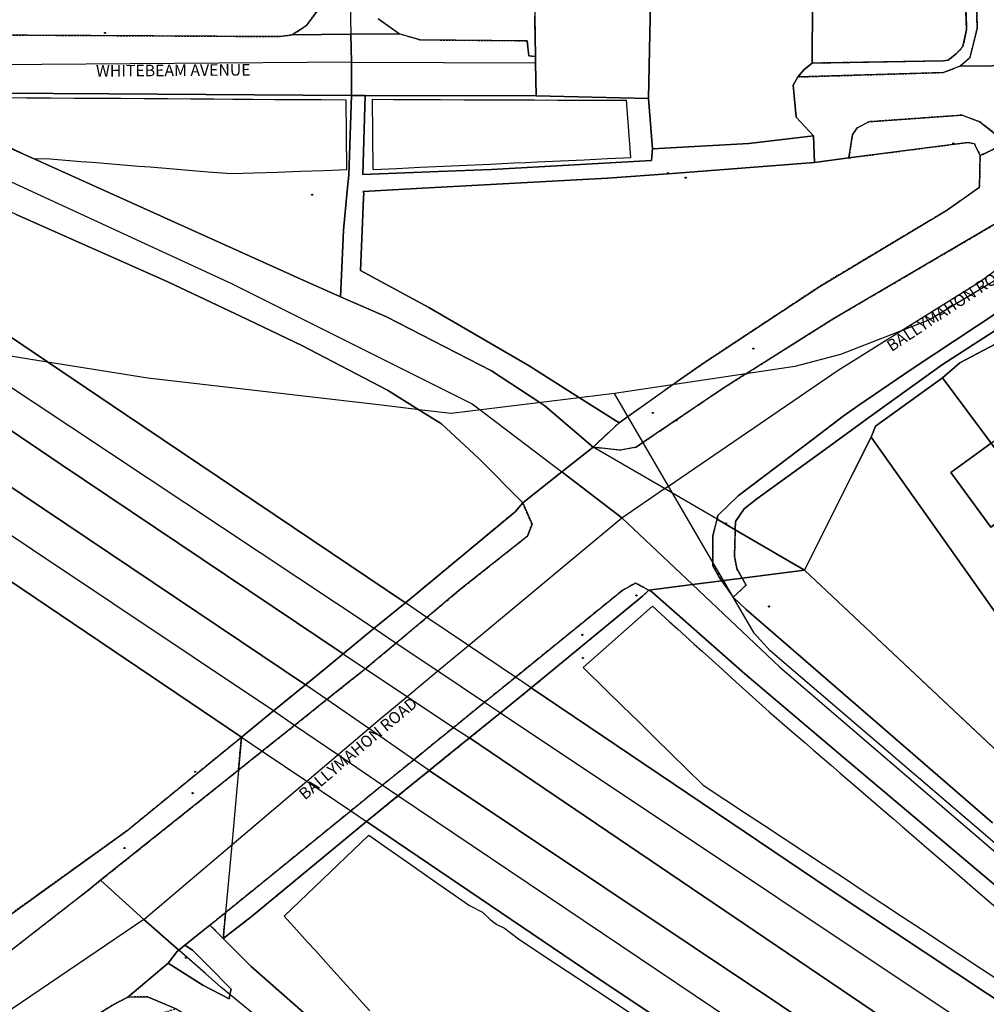
# Model space of a CAD drawing. Units: inches. Extents: x 604750 to 611760, y 740571 to 744566.
# Drawn here: x 604959 to 605084, y 742313 to 742441 of the extents above; entities that cross this region are included whole.
import ezdxf

# ---------------------------------------------------------------- set-up
doc = ezdxf.new("R2010")
doc.units = ezdxf.units.IN
doc.header["$MEASUREMENT"] = 0
doc.linetypes.add('DASHED2', pattern=[0.375, 0.25, -0.125])
for name, color, linetype in [('ART_MAN_MADE_SURFACE', 3, 'Continuous'), ('ART_TRAFFIC_AREA', 6, 'Continuous'), ('DIV_DIVIDER', 3, 'Continuous'), ('ST_BRIDGE', 6, 'Continuous'), ('ST_POLE', 7, 'Continuous'), ('TEXT_STREET', 7, 'Continuous'), ('TOWNLAND', 2, 'Continuous'), ('VEG_GRASS_CLAY', 3, 'Continuous')]:
    doc.layers.add(name, color=color, linetype=linetype)
for name, color, linetype, plot in [('ART_SIDEWALK', 3, 'DASHED2', False), ('BLP_POLY', 9, 'Continuous', False), ('BUILDING', 1, 'Continuous', False), ('DIV_FENCE', 3, 'Continuous', False), ('ST_PHONE_KIOSK', 7, 'Continuous', False), ('ST_POST_BOX', 7, 'Continuous', False), ('ST_SLOPE', 7, 'Continuous', False), ('ST_WATER', 7, 'Continuous', False), ('VEG_GREEN_SPACE', 3, 'Continuous', False), ('WAY_EIGHTH_CLASS', 6, 'Continuous', False), ('WAY_FIRST_CLASS', 3, 'Continuous', False), ('WAY_FOURTH_CLASS', 2, 'Continuous', False), ('WAY_GDF1', 6, 'Continuous', False), ('WAY_MAIN_ROAD', 3, 'Continuous', False), ('WAY_SECOND_CLASS', 1, 'Continuous', False), ('WAY_THIRD_CLASS', 2, 'Continuous', False)]:
    doc.layers.add(name, color=color, linetype=linetype, plot=plot)
doc.styles.get("Standard").update_dxf_attribs({"font": 'arial.ttf'})

# ---------------------------------------------------------------- blocks, each defined once
blk = doc.blocks.new('3036-12_ACAD_1_FMEBLOCK82')
at = {"layer": 'ART_MAN_MADE_SURFACE'}
for points in [[(-7.65, -13.42), (-7.55, -18.64), (-7.54, -19.48), (-7.48, -23.74), (7.08, -24.08), (7.78, 9.5), (6.82, 24.07), (-3.06, 24.08), (-7.78, 23.88)], [(-6.26, 8.82), (-1.47, 8.88), (-1.38, 1.81), (3.17, 1.79), (3.17, 1.07), (6.17, 1.05), (6.13, -6.6), (2.64, -6.58), (2.65, -5.58), (-6.22, -5.53)]]:
    blk.add_lwpolyline(points, close=True, dxfattribs=at)
blk = doc.blocks.new('3036-12_ACAD_1_FMEBLOCK130')
at = {"layer": 'ART_MAN_MADE_SURFACE'}
for points in [[(8.66, -10.87), (9.48, -9.91), (10.53, -9.08), (10.58, -1.11), (10.4, 5.41), (10.31, 8.94), (10.33, 12.77), (10.06, 20.16), (-9.98, 19.94), (-10.68, -13.64), (-10.15, -20.16), (2.32, -19.46), (10.68, -18.49), (8.44, -16.06), (8.05, -11.92)], [(-4.82, 6.5), (-4.82, 7.01), (-0.66, 7), (-0.66, 6.41), (8.03, 6.4), (8.01, -0.48), (-0.67, -0.55), (-0.67, -1.08), (-4.83, -1.08), (-4.83, -0.19), (-8.72, -0.18), (-8.71, 6.42)]]:
    blk.add_lwpolyline(points, close=True, dxfattribs=at)
blk = doc.blocks.new('ALL_BLOCKS')
at = {"layer": 'ST_POST_BOX'}
blk.add_circle((0, 0), 0.0699, dxfattribs=at)
blk = doc.blocks.new('3036-12')
at = {"layer": 'ART_MAN_MADE_SURFACE'}
for points in [[(605061.37, 742464.555), (605061.64, 742457.164), (605067.429, 742457.318), (605067.433, 742456.215), (605075.237, 742456.298), (605075.573, 742443.65), (605067.487, 742443.435), (605064.938, 742443.367), (605061.892, 742443.286), (605061.848, 742435.32), (605078.842, 742435.598), (605079.462, 742435.699), (605080.501, 742436.521), (605081.36, 742437.482), (605081.836, 742439.68), (605080.928, 742465.038), (605075.226, 742465.037), (605073.986, 742465.008), (605065.849, 742464.816)], [(605078.695, 742394.566), (605084.998, 742386.096), (605090.312, 742389.976), (605094.763, 742383.879), (605099.609, 742387.418), (605102.085, 742384.026), (605094.236, 742378.297), (605093.987, 742378.639), (605091.628, 742376.9), (605092.774, 742375.316), (605094.364, 742376.489), (605095.608, 742374.801), (605096.366, 742373.773), (605094.747, 742372.58), (605095.707, 742371.181), (605097.779, 742368.328), (605113.351, 742379.534), (605112.852, 742382.255), (605097.871, 742405.449), (605080.955, 742396.506)], [(605095.707, 742371.181), (605094.747, 742372.58), (605091.939, 742370.51), (605089.937, 742373.226), (605092.774, 742375.316), (605091.628, 742376.9), (605090.12, 742378.985), (605087.868, 742377.34), (605089.76, 742374.836), (605087.197, 742372.899), (605085.353, 742375.517), (605084.965, 742375.221), (605079.798, 742382.3), (605084.998, 742386.096), (605078.695, 742394.566), (605070.053, 742388.309), (605069.452, 742386.869), (605082.074, 742369.077), (605090.343, 742357.421), (605093.139, 742359.374), (605097.093, 742362.136), (605092.307, 742368.881)], [(605084.998, 742386.096), (605079.798, 742382.3), (605084.965, 742375.221), (605085.353, 742375.517), (605087.197, 742372.899), (605089.76, 742374.836), (605087.868, 742377.34), (605090.12, 742378.985)]]:
    blk.add_lwpolyline(points, close=True, dxfattribs=at)
at = {"layer": 'ART_SIDEWALK'}
for points in [[(604924.81, 742442.298), (604924.634, 742439.719), (604925.859, 742439.131), (604951.965, 742438.986), (604992.947, 742438.758), (604994.486, 742438.98), (604996.305, 742440.162), (604997.723, 742442.063)], [(605080.928, 742465.038), (605081.836, 742439.68), (605081.36, 742437.482), (605080.501, 742436.521), (605079.462, 742435.699), (605078.842, 742435.598), (605061.848, 742435.32), (605060.789, 742434.486), (605059.969, 742433.526), (605078.844, 742434.099), (605080.983, 742434.942), (605082.261, 742436.023), (605083.196, 742439.823), (605081.328, 742519.617)], [(605005.623, 742441.053), (605008.345, 742439.136), (605011.046, 742438.339), (605024.925, 742438.215), (605025.127, 742436.276), (605026.007, 742436.198), (605025.901, 742441.416)], [(604949.325, 742313.626), (604968.15, 742328.28), (604969.679, 742329.501), (604987.525, 742343.751), (604987.911, 742348.021), (604973.07, 742335.905), (604955.098, 742323.001)], [(604936.034, 742284.19), (604966.245, 742305.438), (604966.362, 742305.52), (604975.445, 742311.738), (604979.445, 742312.856), (604975.766, 742314.397), (604973.206, 742314.378), (604971.225, 742313.319), (604968.904, 742311.9), (604962.323, 742307.168), (604959.422, 742305.082), (604938.426, 742290.418)]]:
    blk.add_lwpolyline(points, dxfattribs=at)
for points in [[(605086.416, 742424.682), (605085.466, 742426.225), (605083.546, 742427.726), (605081.247, 742428.587), (605069.191, 742427.733), (605067.67, 742426.954), (605067.049, 742426.036), (605066.592, 742423.044), (605082.025, 742425.047), (605082.845, 742424.886), (605083.585, 742423.346)], [(605083.585, 742423.346), (605083.503, 742419.246), (605079.222, 742416.227), (605062.818, 742406.412), (605058.034, 742403.254), (605049.513, 742397.628), (605047.315, 742396.177), (605043.802, 742393.685), (605037.968, 742389.546), (605036.832, 742388.74), (605033.451, 742385.601), (605036.971, 742385.219), (605039.031, 742385.599), (605039.918, 742386.199), (605050.374, 742393.276), (605052.762, 742394.779), (605053.267, 742395.097), (605060.788, 742399.83), (605064.637, 742402.252), (605086.262, 742414.925), (605086.902, 742416.864), (605087.544, 742421.003), (605086.685, 742424.245), (605086.416, 742424.682)], [(604987.525, 742343.751), (604990.605, 742346.211), (604994.796, 742349.557), (604998.986, 742352.902), (605001.406, 742354.835), (605003.995, 742356.902), (605004.08, 742356.97), (605007.968, 742360.221), (605011.937, 742363.54), (605016.344, 742367.225), (605024.967, 742374.083), (605025.547, 742375.624), (605024.348, 742378.364), (605023.356, 742377.22), (605009.147, 742365.427), (605005.124, 742362.13), (605001.101, 742358.831), (604998.57, 742356.757), (604996.212, 742354.824), (604992.062, 742351.423), (604987.911, 742348.021)], [(605052.772, 742368.625), (605052.067, 742369.875), (605051.767, 742371.434), (605051.876, 742374.889), (605049.509, 742376.265), (605048.967, 742374.116), (605048.966, 742370.67), (605048.966, 742370.236), (605049.806, 742368.735), (605050.125, 742368.281), (605050.342, 742368.31)], [(605052.772, 742368.625), (605050.342, 742368.31), (605050.125, 742368.281), (605051.493, 742366.333), (605051.605, 742366.174), (605053.285, 742367.714)], [(604985.857, 742325.319), (604985.553, 742321.957), (604989.161, 742324.745), (605004.13, 742337.124), (605008.19, 742340.418), (605012.249, 742343.712), (605014.786, 742345.768), (605017.455, 742347.934), (605021.448, 742351.173), (605025.44, 742354.411), (605039.867, 742366.301), (605040.699, 742367.059), (605038.941, 742367.98), (605037.221, 742367.021), (605023.394, 742355.795), (605019.397, 742352.55), (605015.399, 742349.304), (605012.746, 742347.15), (605010.232, 742345.109), (605006.16, 742341.803), (605002.087, 742338.496)], [(604985.857, 742325.319), (604983.838, 742323.68), (604985.553, 742321.957)]]:
    blk.add_lwpolyline(points, close=True, dxfattribs=at)
at = {"layer": 'ART_TRAFFIC_AREA'}
blk.add_lwpolyline([(604980.568, 742321.076), (604979.803, 742320.459), (604979.527, 742320.237), (604978.407, 742318.777), (604982.566, 742316.131), (604982.906, 742315.915), (604986.326, 742314.154), (604986.433, 742314.713), (604986.567, 742315.414), (604983.691, 742318.326), (604981.588, 742320.456)], close=True, dxfattribs=at)
at = {"layer": 'BLP_POLY'}
for points in [[(605025.901, 742441.416), (605026.007, 742436.198), (605026.018, 742435.357), (605026.073, 742431.098), (605040.631, 742430.755), (605041.332, 742464.332), (605040.376, 742478.909), (605030.496, 742478.918), (605025.777, 742478.712)], [(605059.969, 742433.526), (605060.789, 742434.486), (605061.848, 742435.32), (605061.892, 742443.286), (605061.718, 742449.81), (605061.625, 742453.331), (605061.64, 742457.164), (605061.37, 742464.555), (605041.332, 742464.332), (605040.631, 742430.755), (605041.159, 742424.236), (605053.637, 742424.931), (605061.995, 742425.901), (605059.752, 742428.337), (605059.367, 742432.476)], [(605061.64, 742457.164), (605061.625, 742453.331), (605061.718, 742449.81), (605061.892, 742443.286), (605061.848, 742435.32), (605078.842, 742435.598), (605079.462, 742435.699), (605080.501, 742436.521), (605081.36, 742437.482), (605081.836, 742439.68), (605080.928, 742465.038), (605075.226, 742465.037), (605073.986, 742465.008), (605065.849, 742464.816), (605061.37, 742464.555)], [(605003.954, 742431.132), (605003.642, 742420.902), (605013.429, 742421.284), (605020.305, 742421.552), (605041.021, 742422.716), (605041.159, 742424.236), (605040.631, 742430.755), (605026.073, 742431.098)], [(605036.832, 742388.74), (605037.968, 742389.546), (605043.802, 742393.685), (605047.315, 742396.177), (605049.513, 742397.628), (605058.034, 742403.254), (605062.818, 742406.412), (605079.222, 742416.227), (605083.503, 742419.246), (605083.585, 742423.346), (605082.845, 742424.886), (605082.025, 742425.047), (605066.592, 742423.044), (605062.15, 742422.467), (605043.723, 742421.048), (605035.342, 742420.402), (605010.57, 742419.064), (605003.66, 742418.691), (605003.763, 742418.43), (605003.739, 742417.905), (605003.547, 742413.613), (605003.315, 742408.459), (605012.184, 742403.655), (605025.194, 742396.104), (605031.688, 742391.995)], [(605094.747, 742372.58), (605095.707, 742371.181), (605097.779, 742368.328), (605113.351, 742379.534), (605112.852, 742382.255), (605097.871, 742405.449), (605080.955, 742396.506), (605078.695, 742394.566), (605084.998, 742386.096), (605090.12, 742378.985), (605091.628, 742376.9), (605092.774, 742375.316), (605093.991, 742373.63)], [(605092.774, 742375.316), (605091.628, 742376.9), (605090.12, 742378.985), (605084.998, 742386.096), (605078.695, 742394.566), (605070.053, 742388.309), (605069.452, 742386.869), (605082.074, 742369.077), (605090.343, 742357.421), (605096.441, 742349.119), (605101.314, 742352.206), (605103.044, 742353.302), (605106.55, 742355.948), (605100.564, 742364.397), (605097.779, 742368.328), (605095.707, 742371.181), (605094.747, 742372.58), (605093.991, 742373.63)], [(605123.683, 742331.767), (605122.279, 742333.748), (605122.139, 742333.945), (605106.55, 742355.948), (605103.044, 742353.302), (605101.314, 742352.206), (605096.441, 742349.119), (605090.343, 742357.421), (605082.074, 742369.077), (605069.452, 742386.869), (605067.113, 742382.195), (605060.847, 742369.672), (605103.972, 742329.121), (605105.021, 742328.192), (605110.786, 742329.296)]]:
    blk.add_lwpolyline(points, close=True, dxfattribs=at)
for points in [[(604955.098, 742323.001), (604973.07, 742335.905), (604987.911, 742348.021), (604951.076, 742372.885)], [(604955.265, 742425.514), (604959.675, 742423.535), (604961.14, 742422.878), (604995.541, 742407.399), (605000.756, 742405.052), (605006.716, 742402.45), (605020.314, 742395.485), (605026.572, 742391.365), (605027.212, 742390.943), (605033.451, 742385.601), (605036.832, 742388.74), (605031.688, 742391.995), (605025.194, 742396.104), (605012.184, 742403.655), (605003.315, 742408.459), (605003.547, 742413.613), (605003.739, 742417.905), (605003.763, 742418.43), (605003.66, 742418.691), (605010.57, 742419.064), (605035.342, 742420.402), (605043.723, 742421.048), (605062.15, 742422.467), (605061.995, 742425.901), (605053.637, 742424.931), (605041.159, 742424.236), (605041.021, 742422.716), (605020.305, 742421.552), (605013.429, 742421.284), (605003.642, 742420.902), (605003.954, 742431.132), (605002.161, 742431.143), (604970.735, 742431.343), (604941.911, 742431.527)]]:
    blk.add_lwpolyline(points, dxfattribs=at)
at = {"layer": 'BUILDING'}
blk.add_lwpolyline([(605084.998, 742386.096), (605079.798, 742382.3), (605084.965, 742375.221), (605085.353, 742375.517), (605087.197, 742372.899), (605089.76, 742374.836), (605087.868, 742377.34), (605090.12, 742378.985)], close=True, dxfattribs=at)
at = {"layer": 'DIV_DIVIDER'}
for p, q in [((605041.332, 742464.332), (605040.631, 742430.755)), ((605061.848, 742435.32), (605061.892, 742443.286)), ((605026.007, 742436.198), (605025.901, 742441.416)), ((605026.018, 742435.357), (605026.007, 742436.198)), ((605026.073, 742431.098), (605026.018, 742435.357)), ((605040.631, 742430.755), (605026.073, 742431.098)), ((605041.159, 742424.236), (605040.631, 742430.755)), ((604959.675, 742423.535), (604955.265, 742425.514)), ((604961.14, 742422.878), (604959.675, 742423.535)), ((605078.695, 742394.566), (605084.998, 742386.096)), ((605009.147, 742365.427), (605023.356, 742377.22)), ((605103.972, 742329.121), (605060.847, 742369.672)), ((605025.44, 742354.411), (605039.867, 742366.301)), ((605005.124, 742362.13), (605009.147, 742365.427)), ((605001.101, 742358.831), (605005.124, 742362.13)), ((604992.062, 742351.423), (604996.212, 742354.824)), ((605021.448, 742351.173), (605025.44, 742354.411)), ((604987.911, 742348.021), (604992.062, 742351.423)), ((605017.455, 742347.934), (605021.448, 742351.173)), ((605008.19, 742340.418), (605012.249, 742343.712)), ((605004.13, 742337.124), (605008.19, 742340.418)), ((604989.161, 742324.745), (605004.13, 742337.124))]:
    blk.add_line(p, q, dxfattribs=at)
for points in [[(605080.928, 742465.038), (605081.836, 742439.68), (605081.36, 742437.482), (605080.501, 742436.521), (605079.462, 742435.699), (605078.842, 742435.598), (605061.848, 742435.32)], [(605061.848, 742435.32), (605060.789, 742434.486), (605059.969, 742433.526)], [(605059.969, 742433.526), (605059.367, 742432.476), (605059.752, 742428.337), (605061.995, 742425.901)], [(605061.995, 742425.901), (605053.637, 742424.931), (605041.159, 742424.236)], [(605000.756, 742405.052), (604995.541, 742407.399), (604961.14, 742422.878)], [(605078.695, 742394.566), (605080.955, 742396.506), (605097.871, 742405.449)], [(605033.451, 742385.601), (605027.212, 742390.943), (605026.572, 742391.365), (605020.314, 742395.485), (605006.716, 742402.45), (605000.756, 742405.052)], [(605069.452, 742386.869), (605070.053, 742388.309), (605078.695, 742394.566)], [(605060.847, 742369.672), (605067.113, 742382.195), (605069.452, 742386.869)], [(605090.343, 742357.421), (605082.074, 742369.077), (605069.452, 742386.869)], [(604955.098, 742323.001), (604973.07, 742335.905), (604987.911, 742348.021)]]:
    blk.add_lwpolyline(points, dxfattribs=at)
at = {"layer": 'DIV_FENCE'}
for p, q in [((604998.57, 742356.757), (605001.101, 742358.831)), ((604996.212, 742354.824), (604998.57, 742356.757)), ((605014.786, 742345.768), (605017.455, 742347.934)), ((605012.249, 742343.712), (605014.786, 742345.768))]:
    blk.add_line(p, q, dxfattribs=at)
at = {"layer": 'ST_BRIDGE'}
blk.add_lwpolyline([(605060.847, 742369.672), (605051.876, 742374.889), (605049.509, 742376.265), (605043.758, 742379.609), (605042.712, 742380.217), (605033.451, 742385.601), (605029.399, 742382.379), (605024.348, 742378.364), (605023.356, 742377.22), (605009.147, 742365.427), (605005.124, 742362.13), (605001.101, 742358.831), (604998.57, 742356.757), (604996.212, 742354.824), (604992.062, 742351.423), (604987.911, 742348.021), (604987.525, 742343.751), (604986.65, 742334.079), (604985.857, 742325.319), (604985.553, 742321.957), (604989.161, 742324.745), (605004.13, 742337.124), (605008.19, 742340.418), (605012.249, 742343.712), (605014.786, 742345.768), (605017.455, 742347.934), (605021.448, 742351.173), (605025.44, 742354.411), (605039.867, 742366.301), (605040.699, 742367.059), (605046.334, 742367.79), (605050.125, 742368.281), (605050.342, 742368.31), (605052.772, 742368.625)], close=True, dxfattribs=at)
at = {"layer": 'ST_SLOPE'}
for p, q in [((605001.586, 742421.49), (605001.476, 742430.529)), ((605004.986, 742421.554), (605004.895, 742430.633)), ((605038.361, 742423.093), (605037.792, 742430.512)), ((605041.148, 742364.982), (605032.159, 742357.053)), ((604993.46, 742324.85), (605004.407, 742335.321))]:
    blk.add_line(p, q, dxfattribs=at)
for points in [[(605001.586, 742421.49), (604998.586, 742421.386), (604995.585, 742421.282), (604992.585, 742421.178), (604989.584, 742421.075), (604988.085, 742421.023), (604986.584, 742420.978), (604983.592, 742421.221), (604980.6, 742421.465), (604979.104, 742421.586), (604977.608, 742421.708), (604976.111, 742421.829), (604974.616, 742421.951), (604971.623, 742422.194), (604968.631, 742422.438), (604967.135, 742422.559), (604965.639, 742422.681), (604964.143, 742422.802), (604962.646, 742422.924), (604961.14, 742422.878), (604959.675, 742423.535), (604956.74, 742424.968)], [(605001.476, 742430.529), (604998.269, 742430.55), (604995.264, 742430.57), (604992.259, 742430.589), (604989.373, 742430.608), (604986.82, 742430.625), (604984.341, 742430.641), (604981.347, 742430.66), (604978.337, 742430.68), (604975.327, 742430.7), (604972.316, 742430.719), (604969.306, 742430.739), (604966.296, 742430.759), (604963.212, 742430.779), (604960.093, 742430.799), (604957.04, 742430.819), (604954.034, 742430.839), (604951.03, 742430.858), (604948.025, 742430.878), (604945.019, 742430.897)], [(605004.895, 742430.633), (605007.609, 742430.623), (605010.649, 742430.612), (605013.69, 742430.601), (605016.732, 742430.589), (605019.773, 742430.578), (605022.813, 742430.567), (605025.855, 742430.556), (605028.896, 742430.545), (605031.936, 742430.534), (605034.978, 742430.522), (605037.792, 742430.512)], [(605004.986, 742421.554), (605008.02, 742421.694), (605011.054, 742421.834), (605014.088, 742421.974), (605017.122, 742422.114), (605020.157, 742422.254), (605023.19, 742422.394), (605024.708, 742422.463), (605026.224, 742422.533), (605029.259, 742422.673), (605032.293, 742422.813), (605035.328, 742422.953), (605038.361, 742423.093)], [(605041.148, 742364.982), (605042.228, 742364.005), (605043.307, 742363.027), (605044.387, 742362.05), (605045.466, 742361.073), (605046.546, 742360.096), (605047.626, 742359.118), (605049.785, 742357.164), (605051.945, 742355.21), (605054.103, 742353.255), (605056.263, 742351.301), (605058.567, 742349.317), (605060.871, 742347.333), (605062.023, 742346.342), (605063.175, 742345.35), (605064.328, 742344.359), (605065.48, 742343.367), (605067.784, 742341.384), (605070.088, 742339.4), (605072.392, 742337.417), (605073.545, 742336.425), (605074.697, 742335.433), (605077.001, 742333.449), (605078.153, 742332.459), (605079.305, 742331.467), (605081.609, 742329.483), (605083.913, 742327.5), (605086.218, 742325.516)], [(605032.159, 742357.053), (605035.203, 742354.074), (605037.287, 742352.036), (605039.369, 742349.997), (605041.453, 742347.958), (605043.536, 742345.92), (605045.619, 742343.882), (605047.714, 742341.832), (605050.526, 742339.975), (605053.083, 742338.286), (605055.641, 742336.598), (605058.199, 742334.908), (605060.757, 742333.22), (605063.314, 742331.531), (605065.872, 742329.842), (605068.43, 742328.153), (605070.987, 742326.464), (605073.545, 742324.775), (605076.103, 742323.086), (605078.661, 742321.397), (605081.218, 742319.708), (605083.775, 742318.02), (605086.334, 742316.33)], [(605004.407, 742335.321), (605007.303, 742333.304), (605009.837, 742331.538), (605012.371, 742329.773), (605014.905, 742328.008), (605017.439, 742326.242), (605019.122, 742325.371), (605020.122, 742324.441), (605020.998, 742323.763), (605021.969, 742323.277), (605023.787, 742321.914), (605026.315, 742320.239), (605028.843, 742318.564), (605031.371, 742316.888), (605033.899, 742315.213), (605036.428, 742313.538), (605038.955, 742311.862)], [(604993.46, 742324.85), (604995.478, 742322.617), (604996.486, 742321.501), (604997.495, 742320.385), (604999.513, 742318.152), (605001.53, 742315.921), (605002.538, 742314.804), (605003.547, 742313.688), (605004.556, 742312.571)]]:
    blk.add_lwpolyline(points, dxfattribs=at)
at = {"layer": 'TOWNLAND'}
for points in [[(605268.018, 742541.83), (605265.861, 742539.607), (605257.193, 742530.478), (605240.495, 742512.44), (605224.599, 742493.963), (605209.619, 742478.607), (605188.165, 742457.124), (605184.151, 742452.92), (605181.714, 742450.718), (605179.816, 742448.516), (605157.277, 742432.871), (605154.359, 742432.008), (605121.712, 742423.75), (605098.664, 742415.204), (605095.745, 742413.861), (605090.43, 742410.115), (605077.021, 742402.08), (605065.508, 742397.587), (605059.59, 742396.04), (605036.216, 742392.553)], [(605268.018, 742541.83), (605265.861, 742539.607), (605257.193, 742530.478), (605240.495, 742512.44), (605224.599, 742493.963), (605209.619, 742478.607), (605188.165, 742457.124), (605184.151, 742452.92), (605181.714, 742450.718), (605179.816, 742448.516), (605157.277, 742432.871), (605154.359, 742432.008), (605121.712, 742423.75), (605098.664, 742415.204), (605095.745, 742413.861), (605090.43, 742410.115), (605077.021, 742402.08), (605065.508, 742397.587), (605059.59, 742396.04), (605036.216, 742392.553)], [(605036.216, 742392.553), (605015.082, 742389.949), (605012.001, 742390.285), (605006.042, 742391.018), (604975.78, 742394.543), (604960.62, 742396.944), (604951.579, 742398.454)], [(605036.216, 742392.553), (605015.082, 742389.949), (605012.001, 742390.285), (605006.042, 742391.018), (604975.78, 742394.543), (604960.62, 742396.944), (604951.579, 742398.454)], [(605094.528, 742326.588), (605056.414, 742359.2), (605054.311, 742361.497), (605036.216, 742392.553)], [(605094.528, 742326.588), (605056.414, 742359.2), (605054.311, 742361.497), (605036.216, 742392.553)]]:
    blk.add_lwpolyline(points, dxfattribs=at)
at = {"layer": 'VEG_GRASS_CLAY'}
for points in [[(604857.363, 742442.641), (604876.201, 742432.314), (604902.316, 742417.245), (604910.596, 742412.062), (604923.122, 742403.816), (604929.532, 742399.596), (604959.535, 742379.451), (604996.212, 742354.824), (604998.57, 742356.757), (605001.101, 742358.831), (604964.569, 742383.358), (604953.95, 742390.487), (604937.423, 742401.283), (604920.775, 742412.158), (604907.898, 742420.224), (604894.34, 742428.328), (604879.822, 742436.713), (604858.105, 742448.121)], [(604955.098, 742323.001), (604973.07, 742335.905), (604987.911, 742348.021), (604951.076, 742372.885)], [(605088.559, 742404.824), (605074.776, 742395.748), (605067.878, 742391.014), (605065.833, 742389.61), (605061.991, 742386.687), (605052.25, 742379.275), (605049.628, 742376.735), (605049.509, 742376.265), (605051.876, 742374.889), (605051.909, 742375.954), (605053.008, 742377.594), (605054.649, 742378.894), (605063.538, 742385.331), (605069.169, 742389.408), (605078.696, 742396.307), (605087.358, 742401.864)], [(605103.972, 742329.121), (605060.847, 742369.672), (605052.772, 742368.625), (605053.285, 742367.714), (605051.605, 742366.174), (605053.264, 742364.554), (605085.176, 742336.943)]]:
    blk.add_lwpolyline(points, dxfattribs=at)
for points in [[(605024.348, 742378.364), (605018.65, 742384.106), (605013.831, 742388.588), (605010.878, 742390.44), (605006.813, 742392.99), (604995.754, 742398.774), (604988.716, 742402.101), (604978.396, 742406.98), (604958.738, 742415.706), (604895.386, 742445.048), (604888.147, 742448.251), (604886.907, 742448.251), (604886.326, 742447.771), (604885.786, 742446.431), (604885.705, 742445.771), (604885.965, 742444.891), (604886.345, 742444.291), (604887.745, 742443.291), (604920.2, 742424), (604945.195, 742408.491), (604962.791, 742396.642), (604972.907, 742389.83), (605009.147, 742365.427), (605023.356, 742377.22)], [(605000.756, 742405.052), (605001.058, 742411.681), (605001.15, 742413.708), (605001.617, 742418.769), (605001.807, 742420.83), (605002.161, 742431.143), (604970.735, 742431.343), (604941.911, 742431.527), (604944.98, 742430.144), (604950.857, 742427.498), (604952.327, 742426.836), (604955.265, 742425.514), (604959.675, 742423.535), (604961.14, 742422.878), (604995.541, 742407.399)], [(605003.954, 742431.132), (605003.642, 742420.902), (605013.429, 742421.284), (605020.305, 742421.552), (605041.021, 742422.716), (605041.159, 742424.236), (605040.631, 742430.755), (605026.073, 742431.098)], [(605123.683, 742331.767), (605122.279, 742333.748), (605122.139, 742333.945), (605106.55, 742355.948), (605103.044, 742353.302), (605101.314, 742352.206), (605096.441, 742349.119), (605090.343, 742357.421), (605082.074, 742369.077), (605069.452, 742386.869), (605067.113, 742382.195), (605060.847, 742369.672), (605103.972, 742329.121), (605105.021, 742328.192), (605110.786, 742329.296)], [(605051.876, 742374.889), (605051.767, 742371.434), (605052.067, 742369.875), (605052.772, 742368.625), (605060.847, 742369.672)], [(605025.44, 742354.411), (605064.173, 742328.289), (605092.622, 742309.42), (605110.485, 742297.573), (605136.618, 742280.641), (605186.409, 742249.543), (605187.607, 742251.345), (605169.773, 742263.862), (605147.196, 742280.095), (605139.256, 742286.672), (605123.12, 742298.76), (605105.444, 742312.309), (605093.548, 742322.115), (605091.608, 742323.715), (605065.795, 742345.488), (605053.117, 742356.234), (605041.081, 742366.859), (605040.699, 742367.059), (605039.867, 742366.301)], [(605208.01349, 742225.12671), (605208.013, 742225.127), (605198.109, 742230.579), (605174.715, 742244.55), (605130.848, 742271.876), (605092.816, 742297.163), (605072.388, 742310.745), (605017.455, 742347.934), (605014.786, 742345.768), (605012.249, 742343.712), (605091.94, 742290.475), (605093.821, 742289.218), (605126.673, 742267.811), (605167.76, 742241.442), (605172.383, 742238.627), (605178.135, 742235.312), (605186.411, 742230.543), (605195.809, 742225.127), (605195.80941, 742225.12677)], [(604985.553, 742321.957), (604989.157, 742318.337), (604997.034, 742311.414), (605000.993, 742308.251), (605010.332, 742302.206), (605027.989, 742291.959), (605031.689, 742290.017), (605088.03, 742263.357), (605160.815, 742228.915), (605162.491, 742232.517), (605120.892, 742258.928), (605090.442, 742279.235), (605033.548, 742317.178), (605004.13, 742337.124), (604989.161, 742324.745)]]:
    blk.add_lwpolyline(points, close=True, dxfattribs=at)
at = {"layer": 'VEG_GREEN_SPACE'}
blk.add_lwpolyline([(605036.832, 742388.74), (605037.968, 742389.546), (605043.802, 742393.685), (605047.315, 742396.177), (605049.513, 742397.628), (605058.034, 742403.254), (605062.818, 742406.412), (605079.222, 742416.227), (605083.503, 742419.246), (605083.585, 742423.346), (605082.845, 742424.886), (605082.025, 742425.047), (605066.592, 742423.044), (605062.15, 742422.467), (605043.723, 742421.048), (605035.342, 742420.402), (605010.57, 742419.064), (605003.66, 742418.691), (605003.763, 742418.43), (605003.739, 742417.905), (605003.547, 742413.613), (605003.315, 742408.459), (605012.184, 742403.655), (605025.194, 742396.104), (605031.688, 742391.995)], close=True, dxfattribs=at)
at = {"layer": 'WAY_EIGHTH_CLASS'}
blk.add_lwpolyline([(605061.995, 742425.901), (605053.637, 742424.931), (605041.159, 742424.236), (605041.021, 742422.716), (605020.305, 742421.552), (605013.429, 742421.284), (605003.642, 742420.902), (605003.954, 742431.132), (605002.161, 742431.143), (605001.807, 742420.83), (605001.617, 742418.769), (605001.15, 742413.708), (605001.058, 742411.681), (605000.756, 742405.052), (605006.716, 742402.45), (605020.314, 742395.485), (605026.572, 742391.365), (605027.212, 742390.943), (605033.451, 742385.601), (605036.832, 742388.74), (605031.688, 742391.995), (605025.194, 742396.104), (605012.184, 742403.655), (605003.315, 742408.459), (605003.547, 742413.613), (605003.739, 742417.905), (605003.763, 742418.43), (605003.66, 742418.691), (605010.57, 742419.064), (605035.342, 742420.402), (605043.723, 742421.048), (605062.15, 742422.467)], close=True, dxfattribs=at)
at = {"layer": 'WAY_FIRST_CLASS'}
for points in [[(605087.358, 742401.864), (605078.696, 742396.307), (605069.169, 742389.408), (605063.538, 742385.331), (605054.649, 742378.894), (605053.008, 742377.594), (605051.909, 742375.954), (605051.876, 742374.889), (605060.847, 742369.672), (605067.113, 742382.195), (605069.452, 742386.869), (605070.053, 742388.309), (605078.695, 742394.566), (605080.955, 742396.506), (605097.871, 742405.449)], [(605086.262, 742414.925), (605064.637, 742402.252), (605060.788, 742399.83), (605053.267, 742395.097), (605052.762, 742394.779), (605050.374, 742393.276), (605039.918, 742386.199), (605039.031, 742385.599), (605036.971, 742385.219), (605033.451, 742385.601), (605029.399, 742382.379), (605037.196, 742376.447), (605046.334, 742367.79), (605050.125, 742368.281), (605049.806, 742368.735), (605048.966, 742370.236), (605048.966, 742370.67), (605048.967, 742374.116), (605049.509, 742376.265), (605049.628, 742376.735), (605052.25, 742379.275), (605061.991, 742386.687), (605065.833, 742389.61), (605067.878, 742391.014), (605074.776, 742395.748), (605088.559, 742404.824)]]:
    blk.add_lwpolyline(points, dxfattribs=at)
at = {"layer": 'WAY_FOURTH_CLASS'}
blk.add_lwpolyline([(604997.723, 742442.063), (604996.305, 742440.162), (604994.486, 742438.98), (605002.089, 742439.066), (605008.345, 742439.136), (605005.623, 742441.053)], dxfattribs=at)
for points in [[(605002.161, 742431.143), (605002.17, 742435.449), (605002.089, 742439.066), (604994.486, 742438.98), (604992.947, 742438.758), (604951.965, 742438.986), (604925.859, 742439.131), (604934.614, 742434.933), (604941.911, 742431.527), (604970.735, 742431.343)], [(605002.089, 742439.066), (605002.17, 742435.449), (605002.161, 742431.143), (605003.954, 742431.132), (605026.073, 742431.098), (605026.018, 742435.357), (605026.007, 742436.198), (605025.127, 742436.276), (605024.925, 742438.215), (605011.046, 742438.339), (605008.345, 742439.136)]]:
    blk.add_lwpolyline(points, close=True, dxfattribs=at)
at = {"layer": 'WAY_GDF1'}
for q in [(604934.614, 742434.933), (605026.018, 742435.357)]:
    blk.add_line((605002.17, 742435.449), q, dxfattribs=at)
for points in [[(605043.579, 742698.092), (605040.236, 742695.175), (605034.157, 742689.873), (605030.633, 742686.798), (605019.04, 742675.608), (605016.071, 742672.742), (605008.726, 742660.414), (605002.961, 742648.649), (604998.339, 742633.545), (604998.036, 742619.206), (605002.089, 742439.066), (605002.17, 742435.449)], [(604826.248, 742474.7), (604888.533, 742451.966), (604889.744, 742451.524), (604986.639, 742406.796), (605017.804, 742391.201), (605018.841, 742390.412), (605029.399, 742382.379), (605037.196, 742376.447)], [(604826.248, 742474.7), (604869.83, 742449.265), (604897.294, 742431.567), (604936.825, 742407.78), (604950.034, 742398.763), (604956.016, 742394.679), (605005.124, 742362.13)], [(604992.062, 742351.423), (604919.203, 742400.094), (604909.457, 742406.377), (604900.724, 742412.007), (604884.434, 742421.975), (604855.38, 742437.78), (604837.631, 742446.776), (604827.176, 742451.152), (604818.146, 742451.892)], [(605037.196, 742376.447), (605042.712, 742380.217), (605043.207, 742380.555), (605065.194, 742395.58), (605073.28, 742400.62), (605083.601, 742407.053), (605092.325, 742413.485), (605096.155, 742417.344)], [(604975.266, 742324.433), (604986.65, 742334.079), (604996.385, 742342.328), (605000.403, 742345.732), (605004.421, 742349.136), (605005.899, 742350.389), (605006.827, 742351.162), (605009.398, 742353.302), (605013.361, 742356.601), (605017.322, 742359.9), (605037.196, 742376.447)], [(605037.196, 742376.447), (605046.334, 742367.79), (605057.58, 742357.136), (605094.157, 742325.739), (605104.54, 742316.826), (605153.023, 742279.248), (605189.286, 742253.92), (605190.165, 742253.306), (605225.339, 742225.127)], [(605005.124, 742362.13), (605007.968, 742360.221), (605013.361, 742356.601), (605019.397, 742352.55), (605021.448, 742351.173)], [(605008.19, 742340.418), (605006.16, 742341.803), (605000.403, 742345.732), (604994.796, 742349.557), (604992.062, 742351.423)], [(605021.448, 742351.173), (605093.195, 742303.366), (605149.81, 742265.643), (605184.191, 742245.441), (605225.339, 742225.127)], [(605173.562, 742227.174), (605165.283, 742236.883), (605091.184, 742284.701), (605087.563, 742287.038), (605008.19, 742340.418)], [(604975.266, 742324.433), (604918.014, 742285.622), (604913.241, 742282.386), (604909.029, 742279.531)], [(605173.562, 742227.174), (605159.705, 742226.549), (605157.226, 742226.437), (605087.549, 742259.918), (605029.941, 742287.6), (605020.507, 742292.258), (605001.575, 742303.812), (604995.342, 742307.379), (604986.433, 742314.713), (604985.261, 742315.678), (604983.241, 742317.448), (604979.803, 742320.459), (604975.266, 742324.433)]]:
    blk.add_lwpolyline(points, dxfattribs=at)
at = {"layer": 'WAY_MAIN_ROAD'}
for points in [[(604858.105, 742448.121), (604879.822, 742436.713), (604894.34, 742428.328), (604907.898, 742420.224), (604920.775, 742412.158), (604937.423, 742401.283), (604953.95, 742390.487), (604964.569, 742383.358), (605001.101, 742358.831), (605005.124, 742362.13), (605009.147, 742365.427), (604972.907, 742389.83), (604962.791, 742396.642), (604945.195, 742408.491), (604920.2, 742424), (604887.745, 742443.291)], [(604832.924, 742443.409), (604855.401, 742432.141), (604877.497, 742420.153), (604898.933, 742407.265), (604904.521, 742403.683), (604922.909, 742391.898), (604951.076, 742372.885), (604987.911, 742348.021), (604992.062, 742351.423), (604996.212, 742354.824), (604959.535, 742379.451), (604929.532, 742399.596), (604923.122, 742403.816), (604910.596, 742412.062), (604902.316, 742417.245), (604876.201, 742432.314), (604857.363, 742442.641)], [(604958.738, 742415.706), (604978.396, 742406.98), (604988.716, 742402.101), (604995.754, 742398.774), (605006.813, 742392.99), (605010.878, 742390.44), (605013.831, 742388.588), (605018.65, 742384.106), (605024.348, 742378.364), (605029.399, 742382.379), (605033.451, 742385.601), (605027.212, 742390.943), (605026.572, 742391.365), (605020.314, 742395.485), (605006.716, 742402.45), (605000.756, 742405.052), (604995.541, 742407.399), (604961.14, 742422.878), (604959.675, 742423.535), (604955.265, 742425.514)], [(605085.176, 742336.943), (605053.264, 742364.554), (605051.605, 742366.174), (605051.493, 742366.333), (605050.125, 742368.281), (605046.334, 742367.79), (605040.699, 742367.059), (605041.081, 742366.859), (605053.117, 742356.234), (605065.795, 742345.488), (605091.608, 742323.715)], [(605088.03, 742263.357), (605031.689, 742290.017), (605027.989, 742291.959), (605010.332, 742302.206), (605000.993, 742308.251), (604997.034, 742311.414), (604989.157, 742318.337), (604985.553, 742321.957), (604983.838, 742323.68), (604980.568, 742321.076), (604981.588, 742320.456), (604983.691, 742318.326), (604986.567, 742315.414), (604986.433, 742314.713), (604986.326, 742314.154), (604982.906, 742315.915), (604982.566, 742316.131), (604978.407, 742318.777), (604973.206, 742314.378), (604975.766, 742314.397), (604979.445, 742312.856), (604980.554, 742312.208), (605028.364, 742284.275), (605087.087, 742256.614)]]:
    blk.add_lwpolyline(points, dxfattribs=at)
for points in [[(605025.44, 742354.411), (605023.394, 742355.795), (605017.322, 742359.9), (605011.937, 742363.54), (605009.147, 742365.427), (605005.124, 742362.13), (605001.101, 742358.831), (605003.995, 742356.902), (605009.398, 742353.302), (605015.399, 742349.304), (605017.455, 742347.934), (605021.448, 742351.173)], [(605012.249, 742343.712), (605010.232, 742345.109), (605004.421, 742349.136), (604998.986, 742352.902), (604996.212, 742354.824), (604992.062, 742351.423), (604987.911, 742348.021), (604990.605, 742346.211), (604996.385, 742342.328), (605002.087, 742338.496), (605004.13, 742337.124), (605008.19, 742340.418)], [(605208.01349, 742225.12671), (605225.33878, 742225.12662), (605225.339, 742225.127), (605229.733, 742232.827), (605209.372, 742244.951), (605191.155, 742256.784), (605189.286, 742253.92), (605187.607, 742251.345), (605186.409, 742249.543), (605136.618, 742280.641), (605110.485, 742297.573), (605092.622, 742309.42), (605064.173, 742328.289), (605025.44, 742354.411), (605021.448, 742351.173), (605017.455, 742347.934), (605072.388, 742310.745), (605092.816, 742297.163), (605130.848, 742271.876), (605174.715, 742244.55), (605198.109, 742230.579), (605208.013, 742225.127)], [(605159.03735, 742225.12695), (605172.36167, 742225.12689), (605173.562, 742227.174), (605178.135, 742235.312), (605172.383, 742238.627), (605167.76, 742241.442), (605126.673, 742267.811), (605093.821, 742289.218), (605091.94, 742290.475), (605012.249, 742343.712), (605008.19, 742340.418), (605004.13, 742337.124), (605033.548, 742317.178), (605090.442, 742279.235), (605120.892, 742258.928), (605162.491, 742232.517), (605160.815, 742228.915), (605159.705, 742226.549)]]:
    blk.add_lwpolyline(points, close=True, dxfattribs=at)
at = {"layer": 'WAY_SECOND_CLASS'}
blk.add_lwpolyline([(604969.679, 742329.501), (604975.266, 742324.433), (604979.803, 742320.459), (604980.568, 742321.076), (604983.838, 742323.68), (604985.857, 742325.319), (605002.087, 742338.496), (605006.16, 742341.803), (605010.232, 742345.109), (605012.746, 742347.15), (605015.399, 742349.304), (605019.397, 742352.55), (605023.394, 742355.795), (605037.221, 742367.021), (605038.941, 742367.98), (605040.699, 742367.059), (605046.334, 742367.79), (605037.196, 742376.447), (605029.399, 742382.379), (605024.348, 742378.364), (605025.547, 742375.624), (605024.967, 742374.083), (605016.344, 742367.225), (605011.937, 742363.54), (605007.968, 742360.221), (605004.08, 742356.97), (605003.995, 742356.902), (605001.406, 742354.835), (604998.986, 742352.902), (604994.796, 742349.557), (604990.605, 742346.211), (604987.525, 742343.751)], close=True, dxfattribs=at)
blk.add_lwpolyline([(604938.426, 742290.418), (604959.422, 742305.082), (604962.323, 742307.168), (604968.904, 742311.9), (604971.225, 742313.319), (604973.206, 742314.378), (604978.407, 742318.777), (604979.527, 742320.237), (604979.803, 742320.459), (604975.266, 742324.433), (604969.679, 742329.501), (604968.15, 742328.28), (604949.325, 742313.626)], dxfattribs=at)
at = {"layer": 'WAY_THIRD_CLASS'}
blk.add_lwpolyline([(605093.933, 742524.466), (605085.481, 742521.178), (605081.328, 742519.617), (605083.196, 742439.823), (605082.261, 742436.023), (605080.983, 742434.942), (605089.142, 742435.011), (605095.385, 742436.088), (605093.932, 742443.216), (605093.65, 742444.795), (605092.761, 742469.192), (605094.401, 742469.194), (605093.784, 742483.372), (605093.475, 742491.73), (605093.344, 742498.53), (605093.229, 742500.945), (605093.131, 742503.699), (605093.581, 742503.715), (605093.333, 742510.068), (605091.254, 742510.206), (605091.307, 742516.105), (605091.705, 742517.866), (605092.564, 742519.226), (605094.146, 742520.386)], close=True, dxfattribs=at)
blk.add_lwpolyline([(605089.142, 742435.011), (605080.983, 742434.942), (605078.844, 742434.099), (605059.969, 742433.526), (605059.367, 742432.476), (605059.752, 742428.337), (605061.995, 742425.901), (605062.15, 742422.467), (605066.592, 742423.044), (605067.049, 742426.036), (605067.67, 742426.954), (605069.191, 742427.733), (605081.247, 742428.587), (605083.546, 742427.726), (605085.466, 742426.225)], dxfattribs=at)
at = {"layer": 'ART_MAN_MADE_SURFACE'}
for name, p in [('3036-12_ACAD_1_FMEBLOCK82', (605033.5545, 742454.8365)), ('3036-12_ACAD_1_FMEBLOCK130', (605051.313, 742444.3955))]:
    blk.add_blockref(name, p, dxfattribs=at)
at = {"layer": 'ST_POLE'}
for p in [(604970.249, 742439.231), (605054.215, 742398.355), (605044.239, 742389.063), (605056.245, 742364.953), (605032.142, 742358.28), (604981.916, 742343.557)]:
    blk.add_blockref('ALL_BLOCKS', p, dxfattribs=at)
at = {"layer": 'ST_WATER'}
for p in [(605080.115, 742424.922), (605043.163, 742421.079), (605045.443, 742420.482), (604997.071, 742418.285), (605041.192, 742390.018), (605050.668, 742375.715), (605039.064, 742366.378), (605032.063, 742361.281), (604981.595, 742340.776), (604972.772, 742333.679), (604980.728, 742319.476)]:
    blk.add_blockref('ALL_BLOCKS', p, dxfattribs=at)
at = {"layer": 'TEXT_STREET', "char_height": 1.5, "attachment_point": 4}
for s, insert, width, rotation in [('{\\fArial|b0|i0;WHITEBEAM AVENUE}', (604969.0745, 742434.31225), 24, 0.44), ('{\\fArial|b0|i0;BALLYMAHON ROAD}', (605071.70875, 742398.52325), 22.5, 33.3), ('{\\fArial|b0|i0;BALLYMAHON ROAD}', (604995.652, 742340.40075), 22.5, 40.03)]:
    blk.add_mtext(s, dxfattribs=dict(at, insert=insert, width=width, rotation=rotation))

msp = doc.modelspace()

# ---------------------------------------------------------------- block references
at = {"layer": 'ST_PHONE_KIOSK'}
msp.add_blockref('3036-12', (0, 0), dxfattribs=at)

doc.saveas('drawing.dxf')
